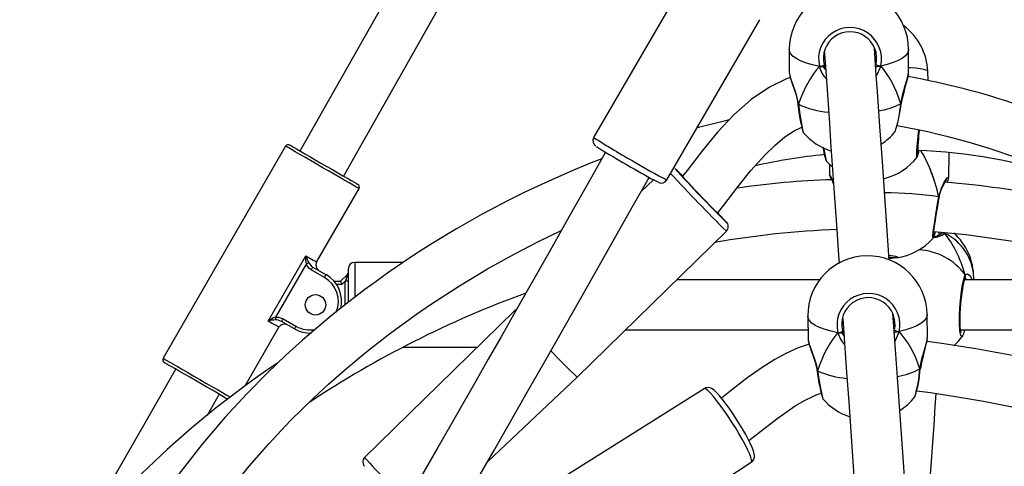
# Model space of a CAD drawing. Units: millimetres. Extents: x 593 to 1922, y -71 to 740.
# Drawn here: x 1276 to 1307, y 232 to 247 of the extents above; entities that cross this region are included whole.
import ezdxf

# ---------------------------------------------------------------- set-up
doc = ezdxf.new("R2010")
doc.units = ezdxf.units.MM
doc.header["$LTSCALE"] = 40
doc.header["$PDSIZE"] = -1
doc.layers.add('VP-DIM', color=7, linetype='Continuous')
doc.layers.add('VP-EQ', color=7, linetype='Continuous', true_color=0x8a3492)
doc.dimstyles.get("Standard").update_dxf_attribs({"dimtxt": 14, "dimasz": 20, "dimexe": 20, "dimexo": 50, "dimgap": 20, "dimtad": 0, "dimdec": 0, "dimzin": 0, "dimdsep": 46, "dimtxsty": 'Standard', "dimcen": -0.09, "dimadec": 0, "dimazin": 0, "dimtfac": 1, "dimtdec": 4, "dimtofl": 0, "dimtmove": 0, "dimatfit": 3, "dimfxl": 70, "dimfxlon": 1, "dimtolj": 1, "dimtzin": 0, "dimarcsym": 0})

# ---------------------------------------------------------------- blocks, each defined once
blk = doc.blocks.new('*D83')
at = {"layer": 'Defpoints', "color": 0}
for p in [(1304.134, 320.783), (1180.004, 97.23), (1792.734, 97.23)]:
    blk.add_point(p, dxfattribs=at)
at = {"layer": 'VP-DIM', "color": 0, "lineweight": -2}
for p, q in [((1722.734, 320.783), (1812.734, 320.783)), ((1792.734, 300.783), (1792.734, 247.673)), ((1792.734, 117.23), (1792.734, 170.34)), ((1722.734, 97.23), (1812.734, 97.23))]:
    blk.add_line(p, q, dxfattribs=at)
at = {"layer": 'VP-DIM', "color": 0}
for points in [[(1796.068, 300.783), (1789.401, 300.783), (1792.734, 320.783)], [(1789.401, 117.23), (1796.068, 117.23), (1792.734, 97.23)]]:
    blk.add_solid(points, dxfattribs=at)
at = {"layer": 'VP-DIM', "color": 0, "insert": (1792.734, 209.007), "char_height": 14, "attachment_point": 5, "rotation": 90}
blk.add_mtext('\\A1;224', dxfattribs=at)
blk = doc.blocks.new('*D84')
at = {"layer": 'Defpoints', "color": 0}
for p in [(1433.094, 625.977), (1433.094, 105.729), (1175.108, 105.619)]:
    blk.add_point(p, dxfattribs=at)
at = {"layer": 'VP-DIM', "color": 0, "lineweight": -2}
for p, q in [((1175.108, 555.977), (1175.108, 645.977)), ((1433.094, 555.977), (1433.094, 645.977)), ((1195.108, 625.977), (1265.434, 625.977)), ((1413.094, 625.977), (1342.768, 625.977))]:
    blk.add_line(p, q, dxfattribs=at)
at = {"layer": 'VP-DIM', "color": 0}
for points in [[(1195.108, 629.311), (1195.108, 622.644), (1175.108, 625.977)], [(1413.094, 622.644), (1413.094, 629.311), (1433.094, 625.977)]]:
    blk.add_solid(points, dxfattribs=at)
at = {"layer": 'VP-DIM', "color": 0, "insert": (1304.101, 625.977), "char_height": 14, "attachment_point": 5}
blk.add_mtext('\\A1;258', dxfattribs=at)
blk = doc.blocks.new('*D87')
at = {"layer": 'Defpoints', "color": 0}
for p in [(1583.163, 720.057), (1024.958, 105.728), (1583.163, 100.48)]:
    blk.add_point(p, dxfattribs=at)
at = {"layer": 'VP-DIM', "color": 0, "lineweight": -2}
for p, q in [((1024.958, 650.057), (1024.958, 740.057)), ((1583.163, 650.057), (1583.163, 740.057)), ((1044.958, 720.057), (1265.394, 720.057)), ((1563.163, 720.057), (1342.727, 720.057))]:
    blk.add_line(p, q, dxfattribs=at)
at = {"layer": 'VP-DIM', "color": 0}
for points in [[(1044.958, 723.391), (1044.958, 716.724), (1024.958, 720.057)], [(1563.163, 716.724), (1563.163, 723.391), (1583.163, 720.057)]]:
    blk.add_solid(points, dxfattribs=at)
at = {"layer": 'VP-DIM', "color": 0, "insert": (1304.06, 720.057), "char_height": 14, "attachment_point": 5}
blk.add_mtext('\\A1;558', dxfattribs=at)
blk = doc.blocks.new('*D88')
at = {"layer": 'Defpoints', "color": 0}
for p in [(1304.134, 470.783), (1304.102, -71.234), (1902.101, -71.234)]:
    blk.add_point(p, dxfattribs=at)
at = {"layer": 'VP-DIM', "color": 0, "lineweight": -2}
for p, q in [((1832.101, 470.783), (1922.101, 470.783)), ((1902.101, 450.783), (1902.101, 231.203)), ((1902.101, -51.234), (1902.101, 153.87)), ((1832.101, -71.234), (1922.101, -71.234))]:
    blk.add_line(p, q, dxfattribs=at)
at = {"layer": 'VP-DIM', "color": 0}
for points in [[(1905.435, 450.783), (1898.768, 450.783), (1902.101, 470.783)], [(1898.768, -51.234), (1905.435, -51.234), (1902.101, -71.234)]]:
    blk.add_solid(points, dxfattribs=at)
at = {"layer": 'VP-DIM', "color": 0, "insert": (1902.101, 192.537), "char_height": 14, "attachment_point": 5, "rotation": 90}
blk.add_mtext('\\A1;542', dxfattribs=at)
blk = doc.blocks.new('16352')
at = {"layer": 'VP-EQ', "color": 0, "linetype": 'Continuous', "lineweight": 25}
for p, q in [((1297.174, 248.076), (1294.215, 242.973)), ((1296.551, 241.619), (1299.51, 246.722)), ((1300.447, 245.776), (1300.446, 245.04)), ((1304.246, 245.033), (1304.247, 245.77)), ((1303.198, 245.263), (1303.208, 245.296)), ((1303.25, 245.247), (1303.202, 245.203)), ((1304.234, 244.978), (1304.241, 245.033)), ((1304.869, 244.788), (1304.857, 245.077)), ((1300.721, 244.036), (1300.722, 244.031)), ((1304.009, 244.049), (1304.01, 244.055)), ((1303.813, 243.16), (1303.816, 243.162)), ((1284.402, 242.692), (1280.504, 235.937)), ((1305.524, 241.699), (1305.542, 242.471)), ((1296.803, 241.982), (1296.798, 241.985)), ((1301.733, 242.111), (1301.725, 241.789)), ((1296.124, 241.623), (1295.726, 241.247)), ((1303.444, 241.667), (1303.444, 241.667)), ((1305.521, 241.699), (1305.519, 241.692)), ((1285.391, 239.004), (1286.741, 241.343)), ((1305.224, 241.064), (1305.225, 241.07)), ((1305.224, 241.064), (1305.224, 241.063)), ((1293.685, 235.337), (1298.444, 239.984)), ((1305.222, 239.847), (1305.221, 239.959)), ((1305.287, 239.917), (1305.253, 239.883)), ((1305.287, 239.917), (1305.287, 239.917)), ((1283.846, 237.125), (1285.046, 239.204)), ((1288.146, 238.99), (1286.604, 238.99)), ((1285.054, 238.937), (1284.082, 237.251)), ((1285.64, 238.515), (1285.222, 238.756)), ((1285.272, 238.842), (1285.69, 238.601)), ((1285.945, 238.39), (1286.154, 238.39)), ((1286.154, 238.39), (1286.375, 238.611)), ((1286.304, 238.399), (1286.196, 238.29)), ((1286.305, 237.65), (1286.304, 238.399)), ((1301.415, 238.441), (1296.863, 238.441)), ((1312.294, 238.442), (1306.033, 238.442)), ((1306.11, 238.442), (1306.046, 238.482)), ((1306.053, 238.505), (1306.058, 238.516)), ((1306.054, 238.504), (1306.054, 238.504)), ((1306.055, 238.506), (1306.055, 238.507)), ((1306.214, 238.558), (1306.263, 238.442)), ((1306.321, 238.442), (1306.321, 238.509)), ((1286.196, 238.29), (1286.02, 238.29)), ((1291.677, 237.429), (1286.919, 232.782)), ((1291.781, 237.528), (1291.677, 237.429)), ((1284.682, 236.873), (1284.272, 237.11)), ((1284.322, 237.197), (1284.732, 236.96)), ((1301.037, 237.278), (1301.046, 236.543)), ((1304.846, 236.594), (1304.836, 237.329)), ((1283.115, 235.059), (1284.192, 236.926)), ((1295.225, 236.841), (1301.042, 236.841)), ((1303.785, 236.798), (1303.798, 236.838)), ((1305.907, 236.842), (1314.818, 236.842)), ((1303.839, 236.789), (1303.789, 236.742)), ((1304.835, 236.537), (1304.842, 236.594)), ((1288.146, 236.29), (1290.511, 236.291)), ((1301.332, 235.545), (1301.333, 235.539)), ((1304.62, 235.602), (1304.621, 235.607)), ((1290.84, 232.654), (1293.685, 235.337)), ((1297.736, 234.969), (1292.145, 231.457)), ((1281.91, 234.129), (1282.295, 234.803)), ((1304.439, 234.71), (1304.442, 234.712)), ((1298.335, 232.036), (1299.237, 232.625))]:
    blk.add_line(p, q, dxfattribs=at)
at = {"layer": 'VP-EQ', "color": 0, "linetype": 'Continuous', "lineweight": 25, "flags": 128}
for points in [[(1297.524, 265.233), (1296.558, 263.469), (1295.642, 261.803), (1294.777, 260.234), (1293.963, 258.762), (1293.201, 257.387), (1292.49, 256.108), (1291.868, 254.991), (1291.278, 253.934), (1290.693, 252.886), (1290.111, 251.846), (1289.532, 250.814), (1287.832, 247.791), (1286.161, 244.834), (1284.856, 242.531)], [(1286.242, 241.731), (1286.667, 242.481), (1288.453, 245.637), (1290.261, 248.845), (1290.837, 249.871), (1291.417, 250.904), (1292, 251.945), (1292.586, 252.995), (1293.177, 254.053), (1293.794, 255.16), (1294.457, 256.354), (1295.241, 257.766), (1296.08, 259.283), (1296.975, 260.905), (1297.924, 262.633), (1298.928, 264.465)], [(1301.408, 245.236), (1301.191, 245.283), (1300.995, 245.34), (1300.825, 245.405), (1300.683, 245.477), (1300.573, 245.554), (1300.496, 245.635), (1300.455, 245.719), (1300.447, 245.776)], [(1301.566, 245.68), (1301.57, 245.622), (1301.598, 245.227), (1301.639, 244.633), (1301.681, 244.028), (1301.723, 243.425), (1301.764, 242.827), (1301.805, 242.235), (1301.877, 241.197), (1301.947, 240.19), (1302.014, 239.22), (1302.032, 238.956)], [(1303.628, 239.065), (1303.563, 240.011), (1303.487, 241.104), (1303.411, 242.206), (1303.334, 243.319), (1303.256, 244.435), (1303.219, 244.954), (1303.183, 245.47), (1303.158, 245.819)], [(1304.247, 245.77), (1304.245, 245.741), (1304.215, 245.657), (1304.15, 245.575), (1304.05, 245.496), (1303.919, 245.423), (1303.758, 245.356), (1303.57, 245.297), (1303.359, 245.247)], [(1301.555, 245.287), (1301.565, 245.249), (1301.605, 245.138)], [(1300.45, 245.04), (1300.447, 245.029), (1300.452, 245.007)], [(1300.45, 244.999), (1300.45, 244.996), (1300.47, 244.905), (1300.506, 244.788), (1300.55, 244.657), (1300.6, 244.509), (1300.651, 244.348), (1300.694, 244.181), (1300.721, 244.036)], [(1300.452, 245.007), (1300.479, 244.886), (1300.549, 244.68), (1300.644, 244.405), (1300.692, 244.242), (1300.729, 244.071), (1300.736, 244.027)], [(1301.517, 245.237), (1301.572, 245.187), (1301.605, 245.138)], [(1301.605, 245.138), (1301.546, 245.214), (1301.517, 245.237)], [(1303.202, 245.2), (1303.22, 245.224), (1303.25, 245.247)], [(1303.359, 245.247), (1303.23, 244.949), (1303.221, 244.938)], [(1303.996, 244.046), (1304.065, 244.363), (1304.152, 244.653), (1304.225, 244.906), (1304.234, 244.978)], [(1304.857, 245.077), (1304.849, 245.094), (1304.806, 245.118), (1304.728, 245.14), (1304.617, 245.159), (1304.474, 245.174), (1304.303, 245.187), (1304.246, 245.19)], [(1300.478, 244.878), (1300.362, 244.842), (1299.813, 244.576), (1299.234, 244.181), (1298.682, 243.692), (1298.165, 243.139), (1297.685, 242.559), (1297.189, 241.92), (1297.048, 241.739)], [(1300.722, 244.036), (1300.722, 244.034), (1300.732, 244.029), (1300.736, 244.027)], [(1300.736, 244.027), (1300.726, 244.028), (1300.722, 244.03), (1300.722, 244.031)], [(1300.736, 244.027), (1300.724, 244.033), (1300.723, 244.036)], [(1300.736, 244.027), (1300.785, 243.7), (1300.832, 243.421), (1300.869, 243.223), (1300.893, 243.13), (1300.895, 243.134)], [(1303.996, 244.046), (1304.008, 244.052), (1304.008, 244.055)], [(1304.008, 244.055), (1304.009, 244.053), (1304, 244.048), (1303.996, 244.046)], [(1303.996, 244.046), (1304.006, 244.047), (1304.009, 244.049)], [(1298.53, 243.529), (1298.418, 243.505), (1297.513, 243.279)], [(1298.16, 240.563), (1298.361, 240.818), (1298.809, 241.398), (1299.225, 241.916), (1299.674, 242.419), (1299.995, 242.731), (1300.305, 242.986), (1300.602, 243.183), (1300.842, 243.297)], [(1304.518, 242.347), (1304.514, 242.338), (1304.508, 242.392), (1304.515, 242.55), (1304.534, 242.797), (1304.562, 243.106), (1304.573, 243.215)], [(1286.741, 241.343), (1286.737, 241.345), (1286.705, 241.364), (1286.642, 241.4), (1286.55, 241.453), (1286.432, 241.521), (1286.29, 241.603), (1286.128, 241.697), (1285.951, 241.799), (1285.764, 241.907), (1285.572, 242.018), (1285.379, 242.129), (1285.192, 242.237), (1285.015, 242.339), (1284.853, 242.432), (1284.711, 242.514), (1284.593, 242.583), (1284.501, 242.636), (1284.438, 242.672), (1284.406, 242.69), (1284.402, 242.692)], [(1284.539, 242.729), (1284.548, 242.724), (1284.586, 242.702), (1284.655, 242.662), (1284.751, 242.607), (1284.872, 242.537), (1285.015, 242.454), (1285.176, 242.362), (1285.349, 242.262), (1285.53, 242.157), (1285.713, 242.051), (1285.894, 241.947), (1286.067, 241.847), (1286.228, 241.754), (1286.371, 241.672), (1286.492, 241.602), (1286.588, 241.546), (1286.657, 241.507), (1286.695, 241.485), (1286.704, 241.48)], [(1294.597, 242.504), (1294.147, 241.705), (1293.438, 240.449), (1292.787, 239.299), (1292.227, 238.312), (1291.719, 237.419), (1291.264, 236.619), (1290.859, 235.908), (1290.462, 235.213), (1289.253, 233.102), (1288.001, 230.928), (1286.794, 228.843)], [(1294.478, 242.293), (1294.141, 242.162), (1293.631, 241.953), (1293.092, 241.721), (1292.555, 241.478), (1292.021, 241.225), (1291.491, 240.96), (1290.665, 240.524), (1289.849, 240.061), (1289.072, 239.592), (1288.586, 239.282), (1288.127, 238.977), (1287.694, 238.68), (1287.286, 238.389), (1286.928, 238.127), (1286.64, 237.91), (1286.42, 237.74), (1286.214, 237.579), (1285.851, 237.287), (1285.427, 236.934), (1284.945, 236.518), (1284.409, 236.033), (1283.813, 235.465), (1283.164, 234.808), (1282.47, 234.056), (1281.742, 233.202), (1280.994, 232.242)], [(1301.62, 242.224), (1301.739, 242.105), (1301.807, 242.046)], [(1288.179, 228.043), (1288.419, 228.456), (1289.361, 230.083), (1290.231, 231.594), (1290.603, 232.241), (1291.031, 232.986), (1291.516, 233.833), (1292.059, 234.783), (1292.659, 235.836), (1293.317, 236.991), (1294.031, 238.249), (1294.735, 239.493), (1295.486, 240.823), (1295.981, 241.701)], [(1297.052, 241.721), (1297.052, 241.721), (1297.064, 241.705), (1297.102, 241.663), (1297.162, 241.598), (1297.242, 241.513), (1297.339, 241.41), (1297.448, 241.295), (1297.565, 241.173), (1297.684, 241.048), (1297.801, 240.927), (1297.91, 240.815), (1298.006, 240.716), (1298.086, 240.635), (1298.145, 240.576), (1298.182, 240.541), (1298.194, 240.531), (1298.181, 240.547)], [(1301.748, 241.73), (1301.748, 241.73), (1301.754, 241.72), (1301.771, 241.687), (1301.801, 241.625), (1301.839, 241.534), (1301.857, 241.481)], [(1305.21, 241.085), (1305.291, 241.36), (1305.394, 241.566), (1305.487, 241.694), (1305.524, 241.709), (1305.521, 241.699)], [(1305.226, 241.069), (1305.247, 241.171), (1305.288, 241.299), (1305.337, 241.417), (1305.389, 241.517), (1305.43, 241.584), (1305.458, 241.621), (1305.469, 241.633), (1305.468, 241.632)], [(1305.029, 239.771), (1305.025, 239.76), (1305.019, 239.814), (1305.034, 239.971), (1305.068, 240.215), (1305.115, 240.522), (1305.17, 240.858), (1305.21, 241.085)], [(1305.045, 239.85), (1305.045, 239.85), (1305.045, 239.863), (1305.047, 239.902), (1305.054, 239.971), (1305.066, 240.072), (1305.083, 240.197), (1305.104, 240.342), (1305.129, 240.501), (1305.156, 240.669), (1305.185, 240.841), (1305.214, 241.01), (1305.224, 241.063)], [(1305.21, 241.085), (1305.223, 241.077), (1305.224, 241.07)], [(1305.224, 241.072), (1305.224, 241.075), (1305.214, 241.083), (1305.21, 241.085)], [(1305.21, 241.085), (1305.22, 241.076), (1305.224, 241.067), (1305.224, 241.064)], [(1298.447, 240.266), (1298.448, 240.268), (1298.43, 240.29)], [(1281.325, 229.887), (1281.713, 230.493), (1282.452, 231.519), (1283.237, 232.498), (1283.865, 233.214), (1284.552, 233.942), (1285.302, 234.678), (1285.774, 235.114), (1286.269, 235.55), (1286.747, 235.952), (1287.149, 236.278), (1287.417, 236.488), (1287.629, 236.652), (1287.785, 236.77), (1287.961, 236.901), (1288.224, 237.093), (1288.577, 237.345), (1289.022, 237.651), (1289.937, 238.245), (1290.832, 238.783), (1291.703, 239.266), (1292.455, 239.655), (1293.183, 240.006), (1293.188, 240.009)], [(1305.054, 239.974), (1306.083, 239.884), (1307.647, 239.653), (1309.205, 239.334), (1310.754, 238.93), (1311.443, 238.723), (1312.129, 238.5), (1312.81, 238.262), (1313.487, 238.008), (1314.133, 237.751), (1314.544, 237.578)], [(1305.259, 239.896), (1305.255, 239.889), (1305.25, 239.885)], [(1305.252, 239.883), (1305.258, 239.892), (1305.287, 239.917)], [(1285.046, 239.204), (1285.178, 239.127), (1285.281, 239.068), (1285.351, 239.028), (1285.387, 239.007), (1285.391, 239.004)], [(1286.604, 238.99), (1286.604, 238.972), (1286.604, 238.917), (1286.604, 238.828), (1286.604, 238.706), (1286.604, 238.555), (1286.604, 238.379), (1286.604, 238.183), (1286.604, 237.972), (1286.604, 237.883)], [(1285.054, 238.937), (1285.068, 238.943), (1285.081, 238.949), (1285.093, 238.955), (1285.105, 238.96), (1285.115, 238.965), (1285.124, 238.97), (1285.132, 238.973), (1285.138, 238.976)], [(1285.222, 238.756), (1285.145, 238.813), (1285.054, 238.937)], [(1285.138, 238.976), (1285.212, 238.885), (1285.272, 238.842)], [(1285.222, 238.756), (1285.232, 238.773), (1285.241, 238.789), (1285.25, 238.804), (1285.257, 238.817), (1285.264, 238.828), (1285.268, 238.836), (1285.271, 238.841), (1285.272, 238.842)], [(1286.405, 237.728), (1286.405, 237.896), (1286.404, 238.092), (1286.404, 238.274), (1286.404, 238.435), (1286.404, 238.571), (1286.404, 238.676), (1286.404, 238.749), (1286.404, 238.786), (1286.404, 238.79)], [(1285.64, 238.515), (1285.65, 238.531), (1285.659, 238.548), (1285.668, 238.563), (1285.675, 238.576), (1285.681, 238.587), (1285.686, 238.595), (1285.689, 238.6), (1285.69, 238.601)], [(1286.154, 238.39), (1286.155, 238.388), (1286.158, 238.383), (1286.161, 238.373), (1286.167, 238.361), (1286.173, 238.346), (1286.18, 238.328), (1286.188, 238.31), (1286.196, 238.29)], [(1286.375, 238.611), (1286.374, 238.608), (1286.371, 238.598), (1286.366, 238.582), (1286.359, 238.561), (1286.35, 238.535), (1286.34, 238.505), (1286.329, 238.471), (1286.317, 238.436), (1286.304, 238.399)], [(1286.404, 238.399), (1286.403, 238.399), (1286.397, 238.399), (1286.388, 238.399), (1286.375, 238.399), (1286.36, 238.399), (1286.343, 238.399), (1286.324, 238.399), (1286.304, 238.399)], [(1305.971, 236.667), (1305.953, 236.636), (1305.911, 236.667), (1305.88, 236.809), (1305.865, 237.043), (1305.869, 237.341), (1305.889, 237.67), (1305.924, 237.996), (1305.968, 238.284), (1306.018, 238.502), (1306.051, 238.595)], [(1305.925, 236.762), (1305.922, 236.767), (1305.914, 236.797), (1305.904, 236.855), (1305.895, 236.945), (1305.89, 237.061), (1305.889, 237.201), (1305.892, 237.354), (1305.901, 237.519), (1305.913, 237.688), (1305.93, 237.855), (1305.95, 238.015), (1305.972, 238.162), (1305.996, 238.292), (1306.019, 238.397), (1306.042, 238.473), (1306.055, 238.507)], [(1306.051, 238.595), (1306.122, 238.629), (1306.214, 238.558)], [(1284.192, 236.926), (1284.187, 236.928), (1284.152, 236.949), (1284.081, 236.989), (1283.978, 237.049), (1283.846, 237.125)], [(1284.082, 237.251), (1284.083, 237.237), (1284.084, 237.222), (1284.085, 237.209), (1284.086, 237.196), (1284.087, 237.184), (1284.088, 237.174), (1284.089, 237.166), (1284.09, 237.159)], [(1284.082, 237.251), (1284.178, 237.247), (1284.322, 237.197)], [(1284.272, 237.11), (1284.163, 237.152), (1284.09, 237.159)], [(1284.322, 237.197), (1284.313, 237.18), (1284.303, 237.164), (1284.295, 237.149), (1284.287, 237.135), (1284.281, 237.125), (1284.276, 237.117), (1284.273, 237.112), (1284.272, 237.11)], [(1301.998, 236.754), (1301.78, 236.798), (1301.585, 236.852), (1301.414, 236.915), (1301.273, 236.985), (1301.163, 237.06), (1301.086, 237.141), (1301.045, 237.225), (1301.037, 237.278)], [(1302.153, 237.21), (1302.208, 236.421), (1302.274, 235.488), (1302.34, 234.551), (1302.408, 233.603), (1302.475, 232.652), (1302.539, 231.726), (1302.601, 230.806), (1302.622, 230.49)], [(1304.219, 230.592), (1304.186, 231.08), (1304.145, 231.694), (1304.08, 232.629), (1304.017, 233.532), (1303.954, 234.408), (1303.889, 235.322), (1303.826, 236.214), (1303.764, 237.101), (1303.747, 237.347)], [(1304.836, 237.329), (1304.834, 237.297), (1304.804, 237.212), (1304.739, 237.129), (1304.64, 237.049), (1304.508, 236.974), (1304.347, 236.905), (1304.159, 236.844), (1303.948, 236.791)], [(1284.732, 236.96), (1284.723, 236.943), (1284.713, 236.927), (1284.705, 236.912), (1284.697, 236.899), (1284.691, 236.888), (1284.686, 236.88), (1284.683, 236.875), (1284.682, 236.873)], [(1302.144, 236.806), (1302.155, 236.768), (1302.196, 236.658)], [(1301.05, 236.543), (1301.047, 236.534), (1301.081, 236.392), (1301.152, 236.187), (1301.25, 235.913), (1301.3, 235.75), (1301.339, 235.58), (1301.347, 235.537)], [(1301.05, 236.508), (1301.051, 236.497), (1301.073, 236.405), (1301.11, 236.287), (1301.156, 236.155), (1301.208, 236.007), (1301.261, 235.846), (1301.305, 235.68), (1301.332, 235.545)], [(1302.107, 236.756), (1302.162, 236.707), (1302.196, 236.658)], [(1302.196, 236.658), (1302.136, 236.733), (1302.107, 236.756)], [(1303.789, 236.738), (1303.81, 236.765), (1303.839, 236.789)], [(1303.948, 236.791), (1303.824, 236.491), (1303.808, 236.472)], [(1304.607, 235.599), (1304.671, 235.917), (1304.755, 236.207), (1304.826, 236.462), (1304.835, 236.537)], [(1305.692, 236.34), (1305.835, 236.484), (1305.977, 236.663)], [(1301.078, 236.388), (1300.731, 236.266), (1300.338, 236.087), (1299.99, 235.898), (1299.578, 235.641), (1299.096, 235.3), (1298.557, 234.882), (1298.289, 234.666)], [(1317.432, 232.57), (1316.72, 232.94), (1316.013, 233.282), (1315.699, 233.428), (1315.406, 233.56), (1315.138, 233.678), (1314.896, 233.782), (1314.682, 233.872), (1314.476, 233.957), (1314.205, 234.067), (1313.86, 234.202), (1313.378, 234.384), (1312.798, 234.594), (1312.118, 234.825), (1311.336, 235.072), (1310.452, 235.33), (1309.47, 235.591), (1308.493, 235.824), (1307.56, 236.022), (1306.39, 236.24), (1305.304, 236.411), (1304.83, 236.474)], [(1280.504, 235.937), (1280.508, 235.934), (1280.539, 235.916), (1280.602, 235.88), (1280.694, 235.827), (1280.813, 235.758), (1280.955, 235.676), (1281.116, 235.583), (1281.293, 235.481), (1281.481, 235.373), (1281.673, 235.262), (1281.865, 235.151), (1282.053, 235.043), (1282.229, 234.941), (1282.391, 234.847), (1282.533, 234.765), (1282.649, 234.699)], [(1284.142, 235.778), (1283.872, 235.597), (1283.403, 235.268), (1282.948, 234.938), (1282.161, 234.335), (1281.411, 233.72), (1280.633, 233.036), (1279.824, 232.27), (1278.995, 231.413), (1278.297, 230.627), (1277.611, 229.784), (1276.993, 228.953), (1276.461, 228.168)], [(1280.908, 235.603), (1280.007, 234.023), (1277.446, 229.563)], [(1282.565, 234.632), (1282.493, 234.673), (1282.372, 234.743), (1282.229, 234.825), (1282.069, 234.918), (1281.896, 235.018), (1281.715, 235.122), (1281.531, 235.228), (1281.35, 235.333), (1281.177, 235.433), (1281.017, 235.525), (1280.874, 235.608), (1280.753, 235.678), (1280.656, 235.733), (1280.588, 235.773), (1280.549, 235.795), (1280.54, 235.8)], [(1301.333, 235.545), (1301.333, 235.543), (1301.343, 235.538), (1301.347, 235.537)], [(1301.347, 235.537), (1301.335, 235.542), (1301.334, 235.545)], [(1304.607, 235.599), (1304.619, 235.605), (1304.619, 235.608)], [(1304.619, 235.608), (1304.62, 235.606), (1304.611, 235.6), (1304.607, 235.599)], [(1304.607, 235.599), (1304.617, 235.6), (1304.619, 235.602)], [(1301.347, 235.537), (1301.337, 235.537), (1301.333, 235.539), (1301.333, 235.539)], [(1301.347, 235.537), (1301.401, 235.21), (1301.452, 234.932), (1301.493, 234.734), (1301.52, 234.641), (1301.522, 234.645)], [(1299.237, 232.625), (1299.25, 232.651), (1299.245, 232.708), (1299.221, 232.793), (1299.178, 232.904), (1299.116, 233.038), (1299.039, 233.192), (1298.947, 233.362), (1298.843, 233.542), (1298.73, 233.73), (1298.611, 233.919), (1298.488, 234.105), (1298.365, 234.283), (1298.246, 234.448), (1298.133, 234.597), (1298.028, 234.725), (1297.936, 234.829), (1297.858, 234.906), (1297.797, 234.954), (1297.753, 234.973), (1297.736, 234.969)], [(1298.706, 234.091), (1298.649, 234.176), (1298.54, 234.334), (1298.434, 234.48), (1298.333, 234.613), (1298.237, 234.729), (1298.15, 234.827), (1298.067, 234.907), (1297.988, 234.964), (1297.922, 234.993), (1297.859, 235.003), (1297.786, 234.992), (1297.739, 234.967)], [(1299.163, 233.316), (1299.442, 233.539), (1300.05, 234.015), (1300.638, 234.42), (1300.953, 234.603), (1301.175, 234.714), (1301.308, 234.773), (1301.429, 234.821), (1301.46, 234.832)], [(1304.508, 234.903), (1304.949, 234.846), (1305.809, 234.715), (1306.638, 234.57), (1307.435, 234.415), (1308.447, 234.192), (1309.399, 233.957), (1310.291, 233.713), (1311.123, 233.463), (1311.894, 233.212), (1312.606, 232.963), (1313.239, 232.727), (1313.685, 232.551), (1314.028, 232.411), (1314.271, 232.309), (1314.463, 232.227), (1314.706, 232.12), (1315.106, 231.94), (1315.595, 231.71), (1316.16, 231.43), (1317.218, 230.864), (1318.31, 230.214), (1319.107, 229.684)], [(1299.237, 232.629), (1299.285, 232.668), (1299.321, 232.727), (1299.337, 232.785), (1299.339, 232.839), (1299.332, 232.899), (1299.308, 232.986), (1299.267, 233.096), (1299.212, 233.217), (1299.141, 233.36), (1299.058, 233.513), (1298.966, 233.675), (1298.865, 233.841), (1298.76, 234.008), (1298.706, 234.091)]]:
    blk.add_lwpolyline(points, dxfattribs=at)
at = {"layer": 'VP-EQ', "color": 0, "linetype": 'Continuous', "lineweight": 25}
blk.add_circle((1285.355, 237.64), 0.325, dxfattribs=at)
for centre, radius, start, end in [((1302.347, 245.773), 1.9, 359.9004, 179.9004), ((1302.959, 245.001), 1.9, 2.3151, 53.4237), ((1302.382, 245.471), 1.002, 347.1183, 193.5458), ((1302.381, 245.488), 0.85, 346.9567, 193.7074), ((1301.401, 245.494), 0.258, 271.5471, 306.5924), ((1303.37, 245.538), 0.291, 236.1801, 267.7573), ((1301.461, 245.523), 0.292, 259.558, 281.1059), ((1301.461, 245.528), 0.297, 259.7424, 280.9215), ((1302.221, 245.418), 0.833, 192.6416, 224.2727), ((1303.303, 245.537), 0.295, 259.6953, 280.9686), ((1303.303, 245.535), 0.294, 259.6256, 281.0383), ((1323.023, 239.826), 19.477, 164.6684, 167.4613), ((1299.804, 220.508), 24.801, 62.7717, 79.7234), ((1305.501, 244.466), 4.799, 185.2012, 196.1499), ((1301.974, 246.77), 3.008, 245.706, 264.6273), ((1302.933, 246.117), 2.328, 279.2222, 297.1847), ((1300.412, 244.318), 3.595, 341.2368, 355.6628), ((1300.242, 244.383), 3.781, 341.1322, 354.9401), ((1302.344, 244.355), 1.9, 220.094, 252.8435), ((1302.344, 244.355), 1.9, 302.8756, 320.862), ((1299.476, 219.312), 24.434, 54.7448, 79.6052), ((1313.345, 242.155), 8.819, 173.1198, 178.24), ((1294.394, 242.87), 0.203, 149.847, 238.2643), ((1306.88, 262.577), 23.339, 237.135, 240.8891), ((1284.489, 242.642), 0.1, 60.0121, 150.0121), ((1307.738, 263.941), 25.145, 237.7016, 240.6252), ((1303.846, 242.983), 2.351, 187.8086, 198.8073), ((1309.266, 244.098), 7.866, 190.5648, 193.7496), ((1303.985, 242.594), 0.591, 335.2139, 355.9588), ((1304.007, 226.423), 16.141, 71.0902, 88.1677), ((1303.144, 254.741), 14.686, 238.7485, 243.3203), ((1303.443, 223.809), 18.711, 95.7296, 102.5961), ((1303.019, 243.509), 1.9, 283.1273, 322.2144), ((1306.864, 261.563), 22.647, 239.6, 242.0726), ((1337.206, 279.226), 55.158, 222.6979, 225.3521), ((1327.087, 269.404), 40.857, 222.1531, 225.4934), ((1292.899, 237.806), 5.717, 43.5663, 46.9245), ((1296.372, 241.722), 0.203, 240.7508, 329.5903), ((1302.567, 216.11), 25.526, 91.7196, 98.5464), ((1302.359, 241.929), 0.649, 192.386, 208.0233), ((1301.107, 241.326), 0.775, 15.3077, 36.7227), ((1303.188, 213.353), 28.277, 71.3701, 85.5042), ((1305.011, 241.764), 0.517, 333.9761, 352.0835), ((1286.654, 241.393), 0.1, 330.0121, 60.0121), ((1303.42, 228.449), 12.762, 81.94, 89.7394), ((1288.486, 231.372), 13.357, 41.8859, 43.5112), ((1298.297, 240.132), 0.205, 314.5767, 47.1257), ((1303.018, 211.532), 28.525, 92.1303, 99.9745), ((1304.535, 240.05), 0.572, 330.7, 351.9541), ((1305.338, 239.843), 0.0944, 51.9667, 145.7495), ((1303.607, 241.024), 1.9, 277.6837, 318.6079), ((1305.043, 240.36), 0.566, 268.148, 308.5281), ((1305.058, 240.126), 0.307, 268.2085, 308.4255), ((1305.341, 239.811), 0.119, 62.7515, 117.2578), ((1305.341, 239.812), 0.118, 62.5107, 117.4987), ((1304.715, 238.462), 1.607, 1.682, 64.9056), ((1304.421, 238.509), 1.9, 0.0044, 48.1484), ((1304.486, 237.452), 1.938, 36.1458, 87.4248), ((1285.864, 239.097), 0.825, 172.5444, 191.1695), ((1286.115, 239.504), 1.11, 195.673, 208.3834), ((1285.565, 238.904), 0.2, 150.0121, 240.0121), ((1286.604, 238.79), 0.2, 90.0044, 180.0044), ((1302.936, 237.303), 1.9, 0.7569, 180.7569), ((1303.65, 238.315), 0.884, 72.6939, 91.9201), ((1303.68, 240.424), 1.277, 267.4829, 279.9953), ((1303.689, 239.98), 0.851, 265.6993, 285.255), ((1286.304, 238.682), 0.1, 315.0044, 0.0044), ((1285.195, 237.744), 0.89, 337.5474, 60.0121), ((1285.195, 237.744), 0.99, 346.7559, 60.0121), ((1305.985, 238.55), 0.0797, 334.9447, 34.7143), ((1305.971, 238.547), 0.0932, 334.7434, 30.9093), ((1303.329, 207.102), 32.904, 110.0304, 123.5371), ((1302.969, 237.001), 1.002, 347.8971, 194.2987), ((1302.967, 237.019), 0.85, 347.7243, 194.4714), ((1284.349, 236.47), 0.825, 108.8584, 127.476), ((1284.121, 236.051), 1.109, 91.6341, 104.3577), ((1284.365, 236.826), 0.2, 60.0121, 150.0121), ((1285.182, 237.739), 0.999, 240.0121, 272.2436), ((1285.182, 237.739), 0.899, 240.0121, 280.7543), ((1301.987, 237.014), 0.261, 272.4505, 307.1514), ((1303.955, 237.078), 0.287, 236.7077, 268.6736), ((1305.521, 236.932), 0.529, 331.6591, 350.2179), ((1302.047, 237.041), 0.292, 260.3259, 281.8708), ((1302.047, 237.046), 0.297, 260.5, 281.6967), ((1302.808, 236.947), 0.833, 193.3947, 224.2398), ((1303.888, 237.08), 0.295, 260.46, 281.735), ((1303.888, 237.078), 0.293, 260.3766, 281.8184), ((1318.792, 232.75), 14.456, 164.8194, 168.5974), ((1310.703, 252.97), 24.506, 223.2531, 226.0167), ((1280.59, 235.887), 0.1, 150.0121, 240.0121), ((1303.499, 237.702), 2.377, 279.5751, 297.7842), ((1300.847, 235.842), 3.768, 342.5533, 356.3062), ((1300.975, 235.847), 3.653, 341.8635, 356.1609), ((1306.057, 236.049), 4.751, 186.1573, 197.219), ((1302.535, 238.244), 2.956, 246.3073, 265.072), ((1302.955, 235.886), 1.9, 220.8673, 252.1028), ((1302.955, 235.886), 1.9, 302.0732, 321.6082), ((1149.408, 244.013), 155.985, 354.93428, 356.62101), ((1287.061, 232.638), 0.203, 134.1982, 220.9458), ((1322.271, 264.852), 47.732, 222.2126, 224.5559)]:
    blk.add_arc(centre, radius, start, end, dxfattribs=at)
for centre, major_axis, ratio, start_param, end_param in [((1302.341, 242.242), (-0.079, -3.495), 0.543207, 3.696265, 4.188706), ((1302.341, 242.242), (-0.079, -3.495), 0.543207, 3.696265, 4.188706), ((1302.341, 242.242), (-0.079, -3.495), 0.543207, 2.125469, 2.617909), ((1302.341, 242.242), (-0.079, -3.495), 0.543207, 2.125469, 2.617909), ((1303.554, 238.801), (-0.042, -4.516), 0.420532, 2.10505, 2.562206), ((1303.554, 238.801), (-0.042, -4.516), 0.420532, 2.10505, 2.557731), ((1304.421, 236.626), (0, -3.835), 0.495416, 2.109974, 2.602415), ((1304.421, 236.626), (0, -3.835), 0.495416, 2.109974, 2.602415), ((1302.983, 233.774), (-0.012, -3.495), 0.543504, 3.693017, 4.185458), ((1302.983, 233.774), (-0.012, -3.495), 0.543504, 3.693017, 4.185458), ((1302.983, 233.774), (-0.012, -3.495), 0.543504, 2.122221, 2.614661), ((1302.983, 233.774), (-0.012, -3.495), 0.543504, 2.122221, 2.614661)]:
    blk.add_ellipse(centre, major_axis=major_axis, ratio=ratio, start_param=start_param, end_param=end_param, dxfattribs=at)
blk = doc.blocks.new('16352 2d')
at = {"layer": 'VP-EQ', "color": 0}
blk.add_blockref('16352', (0, 0), dxfattribs=at)

msp = doc.modelspace()

# ---------------------------------------------------------------- block references
at = {"layer": 'VP-EQ', "color": 0}
msp.add_blockref('16352 2d', (0, 0), dxfattribs=at)

# ---------------------------------------------------------------- dimensions: what is measured, and where the dimension line sits
at = {"layer": 'VP-DIM', "color": 0}
for base, p1, p2, picture, middle in [((1583.163, 720.057), (1024.958, 105.728), (1583.163, 100.48), '*D87', (1304.06, 720.057)), ((1433.094, 625.977), (1175.108, 105.619), (1433.094, 105.729), '*D84', (1304.101, 625.977))]:
    dim = msp.add_linear_dim(base=base, p1=p1, p2=p2, dimstyle='Standard', dxfattribs=at)
    dim.commit()
    dim.dimension.update_dxf_attribs({"geometry": picture, "text_midpoint": middle})
dim = msp.add_linear_dim(base=(1902.101, -71.234), p1=(1304.134, 470.783), p2=(1304.102, -71.234), angle=90, dimstyle='Standard', dxfattribs=at)
dim.commit()
dim.dimension.update_dxf_attribs({"geometry": '*D88', "text_midpoint": (1902.101, 192.537), "dimtype": 160})
dim = msp.add_linear_dim(base=(1792.734, 97.23), p1=(1304.134, 320.783), p2=(1180.004, 97.23), angle=90, dimstyle='Standard', dxfattribs=at)
dim.commit()
dim.dimension.update_dxf_attribs({"geometry": '*D83', "text_midpoint": (1792.734, 209.007)})

doc.saveas('drawing.dxf')
